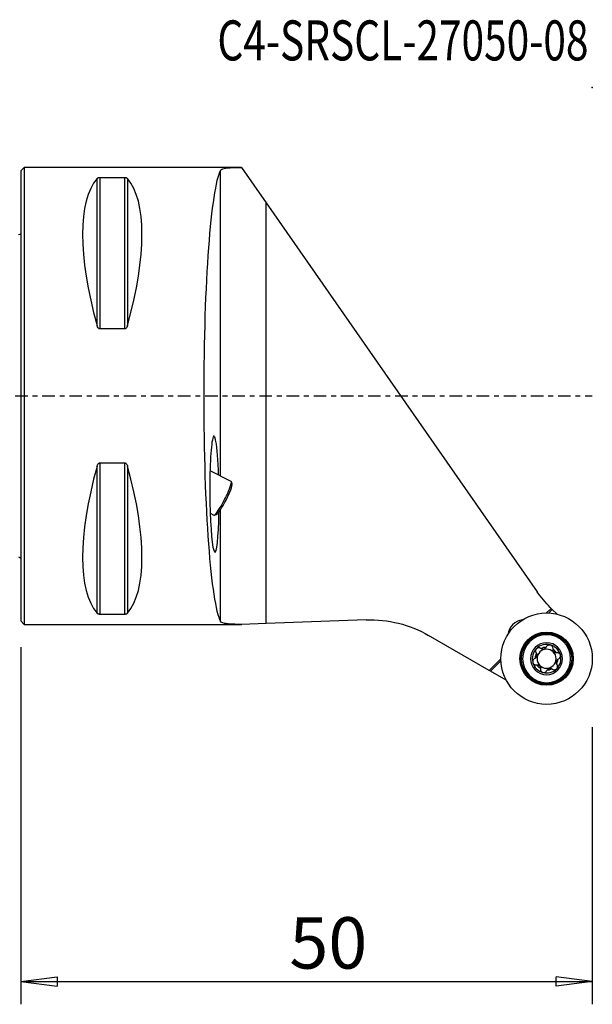
# Model space of a CAD drawing. Units: millimetres. Extents: x -41 to 100, y -53 to 77.
# Drawn here: x 0 to 50, y -53 to 33 of the extents above; entities that cross this region are included whole.
import ezdxf

# ---------------------------------------------------------------- set-up
doc = ezdxf.new("R2010")
doc.units = ezdxf.units.MM
doc.linetypes.add('CENTER', pattern=[47.5, 22, -8.5, 8.5, -8.5])
doc.layers.get('0').update_dxf_attribs({"linetype": 'CONTINUOUS'})
for name, color, linetype in [('1', 4, 'CONTINUOUS'), ('2', 7, 'CONTINUOUS'), ('SK1', 4, 'CONTINUOUS'), ('SK2', 7, 'CONTINUOUS'), ('SK4', 2, 'CENTER'), ('SK6', 5, 'CONTINUOUS')]:
    doc.layers.add(name, color=color, linetype=linetype)
doc.styles.add('DEFAULT', font='simplex.shx')
doc.dimstyles.get("Standard").update_dxf_attribs({"dimtxt": 0.18, "dimasz": 0.18, "dimexe": 0.18, "dimexo": 0.0625, "dimgap": 0.09, "dimtad": 1, "dimzin": 0, "dimdsep": 52, "dimtxsty": 'Standard', "dimcen": 0.09, "dimadec": 0, "dimazin": 0, "dimtfac": 1, "dimtdec": 4, "dimtofl": 0, "dimtmove": 0, "dimatfit": 3, "dimfxl": 1, "dimtolj": 1, "dimtzin": 0, "dimarcsym": 0})

# ---------------------------------------------------------------- blocks, each defined once
blk = doc.blocks.new('DimnDraft3D3')
at = {"layer": '2'}
for p, q in [((0, -22), (0, -53.25)), ((50, -29), (50, -53.25)), ((0, -51.25), (3.174998, -50.832003)), ((3.174998, -50.832003), (3.175002, -51.667997)), ((50, -51.25), (46.824998, -50.832003)), ((46.825002, -51.667997), (46.824998, -50.832003)), ((0, -51.25), (50, -51.25)), ((0, -51.25), (3.175002, -51.667997)), ((50, -51.25), (46.825002, -51.667997))]:
    blk.add_line(p, q, dxfattribs=at)
at = {"layer": '2', "insert": (23.496053, -50.125), "char_height": 4.5, "attachment_point": 7, "line_spacing_factor": 1.084337, "style": 'DEFAULT'}
blk.add_mtext('\\W01.000;\\fsimplex.shx,bigfont.shx;50 ', dxfattribs=at)
blk = doc.blocks.new('_CLOSED')
at = {"lineweight": -2}
for p, q in [((-1, 0.166667), (0, 0)), ((-1, 0.166667), (-1, -0.166667)), ((0, 0), (-1, -0.166667)), ((0, 0), (-1, 0))]:
    blk.add_line(p, q, dxfattribs=at)

msp = doc.modelspace()

# ---------------------------------------------------------------- linework, layer by layer
at = {"layer": '1'}
for p, q in [((0.3, 20), (0, 19.7)), ((19.3, 20), (0.3, 20)), ((0.3, 20), (0.3, 0)), ((19.3, 20), (19.301, 19.999)), ((19.301, 19.999), (21.453, 16.91)), ((0, 19.7), (0, 0)), ((6.663, 19.025), (6.663, 6.17)), ((6.923, 19.122), (9.077, 19.122)), ((6.923, 19.122), (6.923, 5.86)), ((9.077, 19.122), (9.077, 5.86)), ((9.337, 19.025), (9.337, 6.17)), ((17.468, -7.021), (17.468, 19.739)), ((21.453, -19.922), (21.453, 16.91)), ((21.453, 16.91), (45.169, -17.136)), ((9.077, 5.86), (6.923, 5.86)), ((0, 0), (0, -19.7)), ((0.3, 0), (0.3, -20)), ((6.923, -5.86), (6.923, -19.122)), ((6.923, -5.86), (9.077, -5.86)), ((9.077, -5.86), (9.077, -19.122)), ((6.663, -6.17), (6.663, -19.025)), ((9.337, -6.17), (9.337, -19.025)), ((18.407, -7.505), (16.555, -6.552)), ((18.486, -7.727), (18.424, -7.528)), ((16.574, -10.272), (16.897, -10.439)), ((17.468, -19.739), (17.468, -9.966)), ((16.926, -10.439), (17.124, -10.374)), ((46.405, -18.596), (46.001, -19)), ((46.178, -19.004), (46.495, -18.687)), ((46.326, -18.518), (46.405, -18.596)), ((46.405, -18.596), (46.495, -18.687)), ((46.495, -18.687), (46.914, -19.106)), ((0, -19.7), (0.3, -20)), ((9.077, -19.122), (6.923, -19.122)), ((30.21, -19.607), (21.453, -19.922)), ((0.3, -20), (19.3, -20)), ((19.323, -19.999), (19.3, -20)), ((21.453, -19.922), (19.323, -19.999)), ((40.976, -24.025), (35.678, -20.967)), ((42, -23.001), (40.976, -24.025)), ((41.09, -24.091), (42.004, -23.178)), ((41.09, -24.091), (40.976, -24.025)), ((42.475, -24.891), (41.09, -24.091))]:
    msp.add_line(p, q, dxfattribs=at)
for radius in [4, 2.331, 2.25, 2.201]:
    msp.add_circle((46, -23), radius, dxfattribs=at)
at = {"layer": '1', "extrusion": (0, 0, -1)}
for radius in [2.1, 1.4, 0.834]:
    msp.add_circle((-46, -23), radius, dxfattribs=at)
for centre, start, end in [((-53.539, -11.305), 315, 325.13837), ((-30.578, -29.8), 87.93509, 120)]:
    msp.add_arc(centre, 10.2, start, end, dxfattribs=at)
at = {"layer": '1'}
for centre, radius, start, end in [((44.091, -21.091), 1.5, 97.895, 172.10496), ((46, -23), 1.25, 135, 195), ((46, -23), 1.25, 75, 135), ((46, -23), 1, 92.22834, 117.77166), ((46, -23), 1.25, 15, 75), ((46, -23), 1, 32.22834, 57.77166), ((46, -23), 1, 152.22833, 177.77167), ((46, -23), 1.25, 315, 15), ((46, -23), 1, 332.22834, 357.77166), ((46, -23), 1.25, 195, 255), ((46, -23), 1, 212.22833, 237.77167), ((46, -23), 1.25, 255, 315), ((46, -23), 1, 272.22834, 297.77166)]:
    msp.add_arc(centre, radius, start, end, dxfattribs=at)
for centre, major_axis, ratio, start_param, end_param in [((16.949, 0), (-9.367, 19.742), 0.341999, 0.152726, 1.09632), ((-0.949, 0), (-9.367, -19.742), 0.341999, 2.045273, 2.988866), ((17.75, 0), (0, 20), 0.087489, 0.161774, 2.979819), ((16.938, -8.604), (-0.042, 5.078), 0.078828, -1.236822, 0.365363), ((16.938, -8.604), (-0.042, 5.078), 0.078828, 0.365363, -1.883107), ((16.949, 0), (-9.367, -19.742), 0.341999, -1.09632, -0.152726), ((-0.949, 0), (-9.367, 19.742), 0.341999, -2.988866, -2.045273), ((17.785, -9.04), (-0.686, -1.334), 0.124004, 0.125289, 3.016342), ((17.652, -8.972), (0.755, 1.467), 0.124004, -1.80729, 0), ((17.652, -8.972), (0.755, 1.467), 0.124004, -3.141574, -1.80729)]:
    msp.add_ellipse(centre, major_axis=major_axis, ratio=ratio, start_param=start_param, end_param=end_param, dxfattribs=at)
for points, knots in [([(17.468, 19.739), (17.506, 19.81), (17.619, 19.866), (17.978, 19.945), (18.23, 19.969), (18.76, 19.993), (19.02, 19.997), (19.301, 19.999)], [0, 0, 0, 0, 0.36372, 0.36372, 0.727551, 0.727551, 1, 1, 1, 1]), ([(6.663, 19.025), (6.681, 19.045), (6.704, 19.065), (6.753, 19.089), (6.769, 19.096), (6.806, 19.108), (6.828, 19.113), (6.867, 19.119), (6.884, 19.121), (6.908, 19.122), (6.916, 19.122), (6.923, 19.122)], [0, 0, 0, 0, 0.464304, 0.464304, 0.647533, 0.647533, 0.833384, 0.833384, 0.950238, 0.950238, 1, 1, 1, 1]), ([(9.077, 19.122), (9.094, 19.122), (9.111, 19.121), (9.147, 19.118), (9.165, 19.114), (9.207, 19.104), (9.229, 19.097), (9.282, 19.073), (9.306, 19.055), (9.329, 19.033), (9.333, 19.029), (9.337, 19.025)], [0, 0, 0, 0, 0.114691, 0.114691, 0.256007, 0.256007, 0.478482, 0.478482, 0.904237, 0.904237, 1, 1, 1, 1]), ([(6.923, 5.86), (6.906, 5.86), (6.889, 5.863), (6.853, 5.875), (6.835, 5.886), (6.793, 5.918), (6.771, 5.942), (6.718, 6.018), (6.694, 6.074), (6.671, 6.144), (6.667, 6.157), (6.663, 6.17)], [0, 0, 0, 0, 0.114691, 0.114691, 0.256007, 0.256007, 0.478482, 0.478482, 0.904237, 0.904237, 1, 1, 1, 1]), ([(9.337, 6.17), (9.319, 6.107), (9.296, 6.045), (9.247, 5.967), (9.231, 5.945), (9.194, 5.907), (9.172, 5.89), (9.133, 5.87), (9.116, 5.864), (9.092, 5.86), (9.084, 5.86), (9.077, 5.86)], [0, 0, 0, 0, 0.464304, 0.464304, 0.647533, 0.647533, 0.833384, 0.833384, 0.950238, 0.950238, 1, 1, 1, 1]), ([(6.663, -6.17), (6.681, -6.107), (6.704, -6.045), (6.753, -5.967), (6.769, -5.945), (6.806, -5.907), (6.828, -5.89), (6.867, -5.87), (6.884, -5.864), (6.908, -5.86), (6.916, -5.86), (6.923, -5.86)], [0, 0, 0, 0, 0.464304, 0.464304, 0.647533, 0.647533, 0.833384, 0.833384, 0.950238, 0.950238, 1, 1, 1, 1]), ([(9.077, -5.86), (9.094, -5.86), (9.111, -5.863), (9.147, -5.875), (9.165, -5.886), (9.207, -5.918), (9.229, -5.942), (9.282, -6.018), (9.306, -6.074), (9.329, -6.144), (9.333, -6.157), (9.337, -6.17)], [0, 0, 0, 0, 0.114691, 0.114691, 0.256007, 0.256007, 0.478482, 0.478482, 0.904237, 0.904237, 1, 1, 1, 1]), ([(6.923, -19.122), (6.906, -19.122), (6.889, -19.121), (6.853, -19.118), (6.835, -19.114), (6.793, -19.104), (6.771, -19.097), (6.718, -19.073), (6.694, -19.055), (6.671, -19.033), (6.667, -19.029), (6.663, -19.025)], [0, 0, 0, 0, 0.114691, 0.114691, 0.256007, 0.256007, 0.478482, 0.478482, 0.904237, 0.904237, 1, 1, 1, 1]), ([(9.337, -19.025), (9.319, -19.045), (9.296, -19.065), (9.247, -19.089), (9.231, -19.096), (9.194, -19.108), (9.172, -19.113), (9.133, -19.119), (9.116, -19.121), (9.092, -19.122), (9.084, -19.122), (9.077, -19.122)], [0, 0, 0, 0, 0.464304, 0.464304, 0.647533, 0.647533, 0.833384, 0.833384, 0.950238, 0.950238, 1, 1, 1, 1]), ([(19.323, -19.999), (19.046, -19.998), (18.788, -19.993), (18.254, -19.971), (17.997, -19.947), (17.625, -19.869), (17.507, -19.812), (17.468, -19.739)], [0, 0, 0, 0, 0.266477, 0.266477, 0.629657, 0.629657, 1, 1, 1, 1]), ([(45.116, -22.116), (45.1, -22.133), (45.085, -22.151), (45.062, -22.189), (45.053, -22.209), (45.037, -22.256), (45.032, -22.284), (45.03, -22.351), (45.037, -22.388), (45.059, -22.45), (45.074, -22.475), (45.091, -22.498)], [0, 0, 0, 0, 0.12135, 0.12135, 0.241764, 0.241764, 0.425509, 0.425509, 0.724907, 0.724907, 1, 1, 1, 1]), ([(45.116, -22.116), (45.133, -22.1), (45.151, -22.085), (45.189, -22.062), (45.209, -22.053), (45.256, -22.037), (45.284, -22.032), (45.351, -22.03), (45.388, -22.037), (45.45, -22.059), (45.475, -22.074), (45.498, -22.091)], [0, 0, 0, 0, 0.121351, 0.121351, 0.241764, 0.241764, 0.42551, 0.42551, 0.724909, 0.724909, 1, 1, 1, 1]), ([(45.534, -22.115), (45.562, -22.131), (45.593, -22.143), (45.659, -22.157), (45.695, -22.158), (45.761, -22.149), (45.791, -22.141), (45.844, -22.117), (45.867, -22.103), (45.91, -22.068), (45.929, -22.047), (45.951, -22.017), (45.956, -22.009), (45.961, -22.001)], [0, 0, 0, 0, 0.208886, 0.208886, 0.421198, 0.421198, 0.60096, 0.60096, 0.761871, 0.761871, 0.937781, 0.937781, 1, 1, 1, 1]), ([(45.981, -21.962), (45.997, -21.923), (46.023, -21.884), (46.081, -21.834), (46.104, -21.82), (46.153, -21.798), (46.179, -21.79), (46.227, -21.783), (46.249, -21.782), (46.288, -21.785), (46.306, -21.788), (46.324, -21.793)], [0, 0, 0, 0, 0.417201, 0.417201, 0.619006, 0.619006, 0.78809, 0.78809, 0.905843, 0.905843, 1, 1, 1, 1]), ([(46.324, -21.793), (46.328, -21.794), (46.333, -21.795), (46.356, -21.803), (46.375, -21.811), (46.412, -21.832), (46.431, -21.846), (46.47, -21.883), (46.487, -21.906), (46.522, -21.966), (46.533, -22.004), (46.539, -22.064), (46.539, -22.088), (46.536, -22.111)], [0, 0, 0, 0, 0.024911, 0.024911, 0.128475, 0.128475, 0.261645, 0.261645, 0.456262, 0.456262, 0.777537, 0.777537, 1, 1, 1, 1]), ([(46.533, -22.154), (46.534, -22.186), (46.539, -22.219), (46.56, -22.283), (46.577, -22.315), (46.617, -22.368), (46.64, -22.39), (46.687, -22.423), (46.711, -22.436), (46.762, -22.456), (46.79, -22.462), (46.827, -22.466), (46.836, -22.467), (46.846, -22.467)], [0, 0, 0, 0, 0.208886, 0.208886, 0.421198, 0.421198, 0.60096, 0.60096, 0.761871, 0.761871, 0.937781, 0.937781, 1, 1, 1, 1]), ([(44.962, -22.981), (44.923, -22.997), (44.884, -23.023), (44.834, -23.081), (44.82, -23.104), (44.798, -23.153), (44.79, -23.179), (44.783, -23.227), (44.782, -23.249), (44.785, -23.288), (44.788, -23.306), (44.793, -23.324)], [0, 0, 0, 0, 0.417201, 0.417201, 0.619006, 0.619006, 0.78809, 0.78809, 0.905843, 0.905843, 1, 1, 1, 1]), ([(45.115, -22.534), (45.131, -22.562), (45.143, -22.593), (45.157, -22.659), (45.158, -22.695), (45.149, -22.761), (45.141, -22.791), (45.117, -22.844), (45.103, -22.867), (45.068, -22.91), (45.047, -22.929), (45.017, -22.951), (45.009, -22.956), (45.001, -22.961)], [0, 0, 0, 0, 0.208886, 0.208886, 0.421198, 0.421198, 0.60096, 0.60096, 0.761871, 0.761871, 0.937781, 0.937781, 1, 1, 1, 1]), ([(46.885, -23.466), (46.869, -23.438), (46.857, -23.407), (46.843, -23.341), (46.842, -23.305), (46.851, -23.239), (46.859, -23.209), (46.883, -23.156), (46.897, -23.133), (46.932, -23.09), (46.953, -23.071), (46.983, -23.049), (46.991, -23.044), (46.999, -23.039)], [0, 0, 0, 0, 0.208886, 0.208886, 0.421198, 0.421198, 0.60096, 0.60096, 0.761871, 0.761871, 0.937781, 0.937781, 1, 1, 1, 1]), ([(46.889, -22.464), (46.932, -22.458), (46.978, -22.461), (47.05, -22.488), (47.074, -22.5), (47.118, -22.532), (47.138, -22.55), (47.168, -22.588), (47.179, -22.606), (47.196, -22.642), (47.203, -22.659), (47.207, -22.676)], [0, 0, 0, 0, 0.418075, 0.418075, 0.619816, 0.619816, 0.788845, 0.788845, 0.906616, 0.906616, 1, 1, 1, 1]), ([(47.038, -23.019), (47.078, -23.003), (47.116, -22.977), (47.166, -22.919), (47.181, -22.896), (47.202, -22.847), (47.21, -22.821), (47.217, -22.773), (47.218, -22.751), (47.215, -22.712), (47.212, -22.694), (47.207, -22.676)], [0, 0, 0, 0, 0.418047, 0.418047, 0.619795, 0.619795, 0.788831, 0.788831, 0.906605, 0.906605, 1, 1, 1, 1]), ([(44.793, -23.324), (44.794, -23.328), (44.795, -23.333), (44.803, -23.356), (44.811, -23.375), (44.832, -23.412), (44.846, -23.431), (44.883, -23.47), (44.906, -23.487), (44.966, -23.522), (45.004, -23.533), (45.064, -23.539), (45.088, -23.539), (45.111, -23.536)], [0, 0, 0, 0, 0.024911, 0.024911, 0.128475, 0.128475, 0.261645, 0.261645, 0.456262, 0.456262, 0.777537, 0.777537, 1, 1, 1, 1]), ([(45.154, -23.533), (45.186, -23.534), (45.219, -23.539), (45.283, -23.56), (45.315, -23.577), (45.368, -23.617), (45.39, -23.64), (45.423, -23.687), (45.436, -23.711), (45.456, -23.762), (45.462, -23.79), (45.466, -23.827), (45.467, -23.836), (45.467, -23.846)], [0, 0, 0, 0, 0.208886, 0.208886, 0.421198, 0.421198, 0.60096, 0.60096, 0.761871, 0.761871, 0.937781, 0.937781, 1, 1, 1, 1]), ([(45.464, -23.889), (45.458, -23.932), (45.461, -23.978), (45.488, -24.05), (45.5, -24.074), (45.532, -24.118), (45.55, -24.138), (45.588, -24.168), (45.606, -24.179), (45.642, -24.196), (45.659, -24.203), (45.676, -24.207)], [0, 0, 0, 0, 0.418075, 0.418075, 0.619816, 0.619816, 0.788845, 0.788845, 0.906616, 0.906616, 1, 1, 1, 1]), ([(45.676, -24.207), (45.699, -24.213), (45.723, -24.217), (45.767, -24.218), (45.788, -24.216), (45.837, -24.206), (45.864, -24.196), (45.923, -24.165), (45.952, -24.14), (45.994, -24.09), (46.009, -24.064), (46.019, -24.038)], [0, 0, 0, 0, 0.121507, 0.121507, 0.241947, 0.241947, 0.425792, 0.425792, 0.725387, 0.725387, 1, 1, 1, 1]), ([(46.039, -23.999), (46.055, -23.972), (46.076, -23.946), (46.126, -23.901), (46.157, -23.881), (46.218, -23.856), (46.249, -23.848), (46.306, -23.843), (46.334, -23.844), (46.388, -23.852), (46.415, -23.86), (46.449, -23.876), (46.458, -23.88), (46.466, -23.885)], [0, 0, 0, 0, 0.208886, 0.208886, 0.421198, 0.421198, 0.60096, 0.60096, 0.761871, 0.761871, 0.937781, 0.937781, 1, 1, 1, 1]), ([(46.502, -23.909), (46.536, -23.935), (46.578, -23.956), (46.653, -23.969), (46.68, -23.97), (46.734, -23.965), (46.76, -23.959), (46.805, -23.941), (46.824, -23.931), (46.857, -23.908), (46.871, -23.897), (46.884, -23.884)], [0, 0, 0, 0, 0.417735, 0.417735, 0.619387, 0.619387, 0.788343, 0.788343, 0.906053, 0.906053, 1, 1, 1, 1]), ([(46.884, -23.884), (46.887, -23.88), (46.891, -23.877), (46.907, -23.859), (46.919, -23.842), (46.941, -23.805), (46.95, -23.784), (46.965, -23.733), (46.969, -23.704), (46.969, -23.634), (46.959, -23.596), (46.935, -23.541), (46.923, -23.52), (46.909, -23.502)], [0, 0, 0, 0, 0.025077, 0.025077, 0.128625, 0.128625, 0.261848, 0.261848, 0.456578, 0.456578, 0.778077, 0.778077, 1, 1, 1, 1])]:
    msp.add_open_spline(points, degree=3, knots=knots, dxfattribs=at)
for points in [[(45.498, -22.091), (45.509, -22.1), (45.521, -22.108), (45.534, -22.115)], [(45.961, -22.001), (45.969, -21.988), (45.975, -21.975), (45.981, -21.962)], [(46.536, -22.111), (46.534, -22.125), (46.533, -22.139), (46.533, -22.154)], [(45.001, -22.961), (44.988, -22.969), (44.975, -22.975), (44.962, -22.981)], [(45.091, -22.498), (45.1, -22.509), (45.108, -22.521), (45.115, -22.534)], [(46.846, -22.467), (46.861, -22.467), (46.875, -22.466), (46.889, -22.464)], [(46.999, -23.039), (47.012, -23.031), (47.025, -23.025), (47.038, -23.019)], [(45.111, -23.536), (45.125, -23.534), (45.139, -23.533), (45.154, -23.533)], [(45.467, -23.846), (45.467, -23.861), (45.466, -23.875), (45.464, -23.889)], [(46.019, -24.038), (46.025, -24.025), (46.031, -24.012), (46.039, -23.999)], [(46.466, -23.885), (46.479, -23.892), (46.491, -23.9), (46.502, -23.909)], [(46.909, -23.502), (46.9, -23.491), (46.892, -23.479), (46.885, -23.466)]]:
    msp.add_open_spline(points, degree=3, dxfattribs=at)
at = {"layer": '2'}
msp.add_point((50, 27), dxfattribs=at)
at = {"layer": 'SK1', "extrusion": (0, 0, -1)}
for centre, start, end in [((0.6, 15), 233.1301, 246.42182), ((0.6, -15), 113.57818, 126.8699)]:
    msp.add_arc(centre, 1, start, end, dxfattribs=at)
at = {"layer": 'SK2'}
msp.add_point((50, 27), dxfattribs=at)
msp.add_point((50, 27), dxfattribs=at)
msp.add_point((50, 27), dxfattribs=at)
msp.add_point((50, 27), dxfattribs=at)
at = {"layer": 'SK4', "ltscale": 0.05}
msp.add_line((-29, 0), (50, 0), dxfattribs=at)

# ---------------------------------------------------------------- texts
at = {"layer": 'SK6', "insert": (17.197, 29.363), "char_height": 3.5, "attachment_point": 7, "line_spacing_factor": 1.084337, "style": 'DEFAULT'}
msp.add_mtext('\\W00.745;\\fsimplex.shx,bigfont.shx;C4-SRSCL-27050-08 ', dxfattribs=at)

# ---------------------------------------------------------------- dimensions: what is measured, and where the dimension line sits
at = {"layer": '2', "lineweight": -3}
dim = msp.add_linear_dim(base=(50, -51.25), p1=(0, -22), p2=(50, -29), dimstyle='Standard', override={"dimtxt": 4.5, "dimasz": 3.175, "dimexe": 2, "dimexo": 2, "dimgap": 2.25, "dimtad": 1, "dimtih": 0, "dimzin": 8, "dimpost": '<>', "dimtxsty": 'DEFAULT', "dimblk1": 'CLOSED', "dimblk2": 'CLOSED', "dimsah": 1, "dimclrd": 2, "dimclre": 2, "dimclrt": 7, "dimtofl": 1, "dimtmove": 0}, dxfattribs=at)
dim.commit()
dim.dimension.update_dxf_attribs({"geometry": 'DimnDraft3D3', "text_midpoint": (22.371, -51.25)})

doc.saveas('drawing.dxf')
